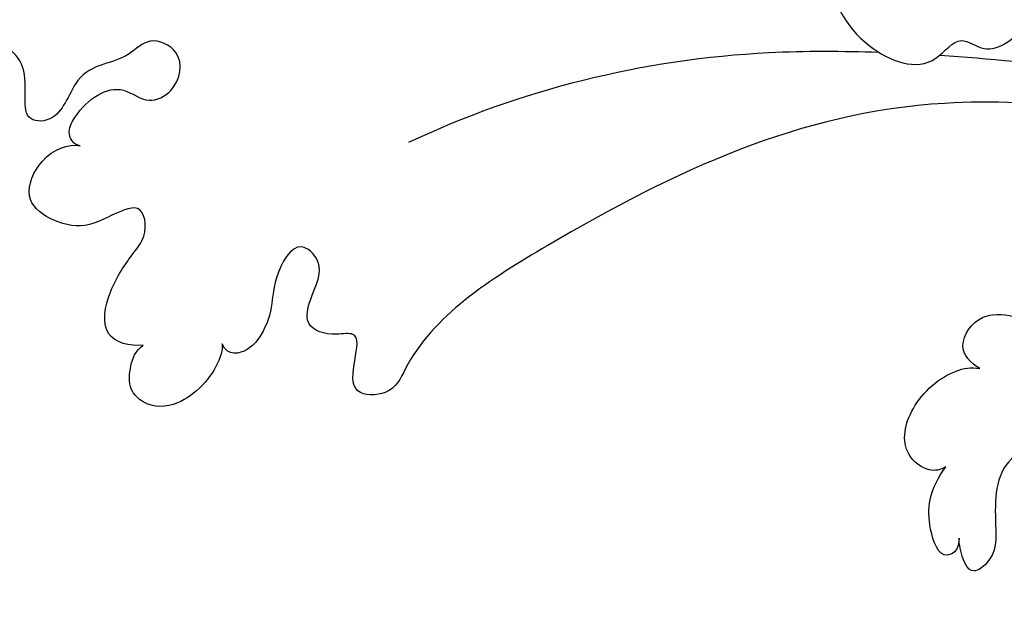
# Model space of a CAD drawing. Units: millimetres. Extents: x 80 to 7640, y 2442 to 4224.
# Drawn here: x 1798 to 1853, y 2953 to 2985 of the extents above; entities that cross this region are included whole.
import ezdxf

# ---------------------------------------------------------------- set-up
doc = ezdxf.new("R2010")
doc.units = ezdxf.units.MM
doc.linetypes.add('HIDDEN', pattern=[9.525, 6.35, -3.175])
doc.layers.add('A-04.尺寸標註', color=4, linetype='Continuous')
doc.layers.add('H-08.木作(細線)', color=8, linetype='Continuous')
doc.styles.add('新細明體', font='PMingLiU.ttf')
doc.dimstyles.new('6', dxfattribs={"dimtxt": 15, "dimasz": 4.5, "dimexe": 3, "dimexo": 3, "dimgap": 0.3, "dimtad": 2, "dimdec": 0, "dimtxsty": '新細明體', "dimblk": 'ARCHTICK', "dimcen": 5, "dimclrd": 8, "dimclre": 8, "dimclrt": 4, "dimadec": 0, "dimazin": 0, "dimtfac": 1, "dimtdec": 0, "dimtix": 1, "dimtmove": 2, "dimatfit": 3, "dimldrblk": 'OPEN90', "dimfxl": 1.25, "dimlwd": 9, "dimlwe": 9, "dimarcsym": 0})

# ---------------------------------------------------------------- blocks, each defined once
blk = doc.blocks.new('SE-21060L-d')
at = {"layer": 'H-08.木作(細線)'}
for points, knots in [([(1.645, 38.088), (3.797, 42.187), (8.915, 52.06), (15.106, 68.74), (18.567, 86.656), (12.695, 99.349), (7.57, 105.264), (1.948, 107.692), (0.09, 107.218)], [32.083061, 32.083061, 32.083061, 32.083061, 45.949646, 65.453654, 85.920955, 97.718802, 106.618109, 111.788522, 111.788522, 111.788522, 111.788522]), ([(11.199, 87.501), (11.229, 86.799), (10.98, 85.162), (10.087, 83.64), (10.418, 81.462), (12.454, 80.851), (13.215, 84.339), (11.03, 86.537), (11.044, 90.364), (8.124, 92.974), (6.302, 95.018), (3.375, 96.732), (2.762, 99.405), (5.652, 100.525), (8.237, 99.223), (9.418, 98.135), (9.745, 97.736)], [0, 0, 0, 0, 2.047677, 4.21486, 6.110463, 7.453157, 9.372099, 13.924873, 15.793574, 20.222349, 24.753247, 26.801846, 28.250234, 30.758354, 34.403882, 35.839213, 35.839213, 35.839213, 35.839213]), ([(-0.22, 81.395), (-0.105, 81.761), (0.673, 82.001), (2.084, 80.724), (2.934, 78.603), (1.102, 77.282), (1.538, 75.383), (3.523, 74.492), (4.871, 76.283), (3.574, 78.21), (4.361, 80.409), (1.338, 82.127), (1.837, 84.585), (4.258, 82.997), (6.791, 84.357), (6.115, 85.912), (5.442, 86.97)], [0, 0, 0, 0, 1.064023, 1.90249, 5.060938, 6.64422, 8.007147, 10.183791, 11.759296, 13.17187, 16.731713, 18.913061, 20.275155, 23.133634, 24.599384, 27.403461, 27.403461, 27.403461, 27.403461]), ([(-0.22, 81.395), (-0.105, 81.761), (0.673, 82.001), (2.084, 80.724), (2.934, 78.603), (1.102, 77.282), (1.538, 75.383), (3.523, 74.492), (4.871, 76.283), (3.574, 78.21), (4.361, 80.409), (1.338, 82.127), (1.837, 84.585), (4.258, 82.997), (6.791, 84.357), (6.115, 85.912), (5.442, 86.97)], [0, 0, 0, 0, 1.064023, 1.90249, 5.060938, 6.64422, 8.007147, 10.183791, 11.759296, 13.17187, 16.731713, 18.913061, 20.275155, 23.133634, 24.599384, 27.403461, 27.403461, 27.403461, 27.403461]), ([(-0.22, 81.395), (-0.105, 81.761), (0.673, 82.001), (2.084, 80.724), (2.934, 78.603), (1.102, 77.282), (1.538, 75.383), (3.523, 74.492), (4.871, 76.283), (3.574, 78.21), (4.361, 80.409), (1.338, 82.127), (1.837, 84.585), (4.258, 82.997), (6.791, 84.357), (6.115, 85.912), (5.442, 86.97)], [0, 0, 0, 0, 1.064023, 1.90249, 5.060938, 6.64422, 8.007147, 10.183791, 11.759296, 13.17187, 16.731713, 18.913061, 20.275155, 23.133634, 24.599384, 27.403461, 27.403461, 27.403461, 27.403461]), ([(-11.787, 80.525), (-11.696, 81.296), (-10.833, 82.851), (-8.226, 81.642), (-6.967, 80.227), (-5.826, 78.821), (-4.156, 78.708), (-4.267, 80.464), (-4.875, 82.086), (-3.948, 83.952), (-2.329, 85.21), (-0.163, 83.628), (0.064, 82.013), (-0.22, 81.395)], [0, 0, 0, 0, 2.001514, 4.248947, 6.771514, 7.843316, 9.722599, 10.797794, 13.254907, 15.469251, 17.278964, 19.169825, 21.461243, 21.461243, 21.461243, 21.461243]), ([(-11.787, 80.525), (-11.696, 81.296), (-10.833, 82.851), (-8.226, 81.642), (-6.967, 80.227), (-5.826, 78.821), (-4.156, 78.708), (-4.267, 80.464), (-4.875, 82.086), (-3.948, 83.952), (-2.329, 85.21), (-0.163, 83.628), (0.064, 82.013), (-0.22, 81.395)], [0, 0, 0, 0, 2.001514, 4.248947, 6.771514, 7.843316, 9.722599, 10.797794, 13.254907, 15.469251, 17.278964, 19.169825, 21.461243, 21.461243, 21.461243, 21.461243]), ([(-11.787, 80.525), (-11.696, 81.296), (-10.833, 82.851), (-8.226, 81.642), (-6.967, 80.227), (-5.826, 78.821), (-4.156, 78.708), (-4.267, 80.464), (-4.875, 82.086), (-3.948, 83.952), (-2.329, 85.21), (-0.163, 83.628), (0.064, 82.013), (-0.22, 81.395)], [0, 0, 0, 0, 2.001514, 4.248947, 6.771514, 7.843316, 9.722599, 10.797794, 13.254907, 15.469251, 17.278964, 19.169825, 21.461243, 21.461243, 21.461243, 21.461243]), ([(-12.725, 76.253), (-13.092, 76.325), (-14.206, 76.958), (-15.641, 79.036), (-15.252, 81.081), (-13.93, 81.912), (-12.723, 81.499), (-12.016, 81.057), (-11.787, 80.525)], [0, 0, 0, 0, 0.894555, 4.00427, 5.987517, 6.903244, 8.162511, 9.33852, 9.33852, 9.33852, 9.33852]), ([(-12.725, 76.253), (-13.092, 76.325), (-14.206, 76.958), (-15.641, 79.036), (-15.252, 81.081), (-13.93, 81.912), (-12.723, 81.499), (-12.016, 81.057), (-11.787, 80.525)], [0, 0, 0, 0, 0.894555, 4.00427, 5.987517, 6.903244, 8.162511, 9.33852, 9.33852, 9.33852, 9.33852]), ([(-12.725, 76.253), (-13.092, 76.325), (-14.206, 76.958), (-15.641, 79.036), (-15.252, 81.081), (-13.93, 81.912), (-12.723, 81.499), (-12.016, 81.057), (-11.787, 80.525)], [0, 0, 0, 0, 0.894555, 4.00427, 5.987517, 6.903244, 8.162511, 9.33852, 9.33852, 9.33852, 9.33852]), ([(-14.22, 20.193), (-11.937, 23.649), (-6.522, 37.34), (-9.812, 52.837), (-14.091, 65.155), (-17.677, 67.647), (-16.98, 70.851), (-13.786, 67.987), (-13.697, 70.292), (-12.894, 71.68), (-11.141, 70.835), (-9.845, 69.599), (-7.835, 70.919), (-9.884, 72.723), (-11.64, 73.116), (-12.873, 74.08), (-13.478, 75.08), (-13.487, 76.127), (-12.725, 76.253)], [0.104648, 0.104648, 0.104648, 0.104648, 15.272059, 38.670125, 49.008075, 50.784176, 52.104841, 55.16595, 56.051665, 57.711784, 59.036406, 61.142226, 62.17761, 64.1406, 65.922726, 67.833135, 68.605566, 70.081565, 70.081565, 70.081565, 70.081565]), ([(-14.22, 20.193), (-11.937, 23.649), (-6.522, 37.34), (-9.812, 52.837), (-14.091, 65.155), (-17.677, 67.647), (-16.98, 70.851), (-13.786, 67.987), (-13.697, 70.292), (-12.894, 71.68), (-11.141, 70.835), (-9.845, 69.599), (-7.835, 70.919), (-9.884, 72.723), (-11.64, 73.116), (-12.873, 74.08), (-13.478, 75.08), (-13.487, 76.127), (-12.725, 76.253)], [0.104648, 0.104648, 0.104648, 0.104648, 15.272059, 38.670125, 49.008075, 50.784176, 52.104841, 55.16595, 56.051665, 57.711784, 59.036406, 61.142226, 62.17761, 64.1406, 65.922726, 67.833135, 68.605566, 70.081565, 70.081565, 70.081565, 70.081565]), ([(-14.22, 20.193), (-11.937, 23.649), (-6.522, 37.34), (-9.812, 52.837), (-14.091, 65.155), (-17.677, 67.647), (-16.98, 70.851), (-13.786, 67.987), (-13.697, 70.292), (-12.894, 71.68), (-11.141, 70.835), (-9.845, 69.599), (-7.835, 70.919), (-9.884, 72.723), (-11.64, 73.116), (-12.873, 74.08), (-13.478, 75.08), (-13.487, 76.127), (-12.725, 76.253)], [0.104648, 0.104648, 0.104648, 0.104648, 15.272059, 38.670125, 49.008075, 50.784176, 52.104841, 55.16595, 56.051665, 57.711784, 59.036406, 61.142226, 62.17761, 64.1406, 65.922726, 67.833135, 68.605566, 70.081565, 70.081565, 70.081565, 70.081565]), ([(-5.339, 37.09), (-4.804, 39.059), (-2.687, 47.756), (-2.789, 57.005), (-4.224, 63.632)], [5.149552, 5.149552, 5.149552, 5.149552, 11.235138, 31.855932, 31.855932, 31.855932, 31.855932]), ([(-28.547, 38.746), (-28.669, 39.072), (-28.595, 39.867), (-27.05, 41.083), (-24.619, 39.891), (-23.433, 37.554), (-23.464, 36.13), (-23.681, 35.671)], [0, 0, 0, 0, 0.947403, 2.300587, 4.884708, 7.899814, 9.196319, 9.196319, 9.196319, 9.196319]), ([(-28.547, 38.746), (-28.669, 39.072), (-28.595, 39.867), (-27.05, 41.083), (-24.619, 39.891), (-23.433, 37.554), (-23.464, 36.13), (-23.681, 35.671)], [0, 0, 0, 0, 0.947403, 2.300587, 4.884708, 7.899814, 9.196319, 9.196319, 9.196319, 9.196319]), ([(-28.547, 38.746), (-28.669, 39.072), (-28.595, 39.867), (-27.05, 41.083), (-24.619, 39.891), (-23.433, 37.554), (-23.464, 36.13), (-23.681, 35.671)], [0, 0, 0, 0, 0.947403, 2.300587, 4.884708, 7.899814, 9.196319, 9.196319, 9.196319, 9.196319]), ([(-32.575, 38.946), (-32.777, 39.02), (-33.24, 39.155), (-33.544, 40.272), (-31.668, 40.471), (-29.937, 40.082), (-29.004, 39.304), (-28.547, 38.746)], [0, 0, 0, 0, 0.610761, 1.224782, 2.959991, 4.498953, 6.500988, 6.500988, 6.500988, 6.500988]), ([(-32.575, 38.946), (-32.777, 39.02), (-33.24, 39.155), (-33.544, 40.272), (-31.668, 40.471), (-29.937, 40.082), (-29.004, 39.304), (-28.547, 38.746)], [0, 0, 0, 0, 0.610761, 1.224782, 2.959991, 4.498953, 6.500988, 6.500988, 6.500988, 6.500988]), ([(-32.575, 38.946), (-32.777, 39.02), (-33.24, 39.155), (-33.544, 40.272), (-31.668, 40.471), (-29.937, 40.082), (-29.004, 39.304), (-28.547, 38.746)], [0, 0, 0, 0, 0.610761, 1.224782, 2.959991, 4.498953, 6.500988, 6.500988, 6.500988, 6.500988]), ([(-32.225, 34.072), (-32.645, 34.659), (-31.469, 35.699), (-29.41, 34.603), (-28.058, 33.164), (-28.023, 31.261), (-27.04, 30.181), (-25.496, 30.613), (-26.411, 32.708), (-28.331, 33.16), (-28.943, 36.074), (-31.686, 36.705), (-34.048, 37.126), (-34.829, 38.962), (-33.416, 39.029), (-32.723, 39.002), (-32.575, 38.946)], [0, 0, 0, 0, 1.206456, 3.369036, 6.249773, 7.069532, 8.817875, 9.715343, 11.523442, 13.23014, 15.247778, 19.259291, 21.469511, 22.215218, 23.734058, 24.305877, 24.305877, 24.305877, 24.305877]), ([(-32.225, 34.072), (-32.645, 34.659), (-31.469, 35.699), (-29.41, 34.603), (-28.058, 33.164), (-28.023, 31.261), (-27.04, 30.181), (-25.496, 30.613), (-26.411, 32.708), (-28.331, 33.16), (-28.943, 36.074), (-31.686, 36.705), (-34.048, 37.126), (-34.829, 38.962), (-33.416, 39.029), (-32.723, 39.002), (-32.575, 38.946)], [0, 0, 0, 0, 1.206456, 3.369036, 6.249773, 7.069532, 8.817875, 9.715343, 11.523442, 13.23014, 15.247778, 19.259291, 21.469511, 22.215218, 23.734058, 24.305877, 24.305877, 24.305877, 24.305877]), ([(-32.225, 34.072), (-32.645, 34.659), (-31.469, 35.699), (-29.41, 34.603), (-28.058, 33.164), (-28.023, 31.261), (-27.04, 30.181), (-25.496, 30.613), (-26.411, 32.708), (-28.331, 33.16), (-28.943, 36.074), (-31.686, 36.705), (-34.048, 37.126), (-34.829, 38.962), (-33.416, 39.029), (-32.723, 39.002), (-32.575, 38.946)], [0, 0, 0, 0, 1.206456, 3.369036, 6.249773, 7.069532, 8.817875, 9.715343, 11.523442, 13.23014, 15.247778, 19.259291, 21.469511, 22.215218, 23.734058, 24.305877, 24.305877, 24.305877, 24.305877]), ([(3.397, 36.731), (2.753, 37.578), (-0.413, 39.444), (-4.885, 38.231), (-7.254, 34.712), (-5.236, 32.559), (-7.036, 31.241), (-5.81, 28.326), (-2.527, 27.694), (-1.095, 29.688), (-0.751, 30.935)], [0, 0, 0, 0, 4.125261, 8.893569, 12.880694, 14.719011, 16.146628, 18.598167, 21.455136, 24.888983, 24.888983, 24.888983, 24.888983]), ([(3.397, 36.731), (2.753, 37.578), (-0.413, 39.444), (-4.885, 38.231), (-7.254, 34.712), (-5.236, 32.559), (-7.036, 31.241), (-5.81, 28.326), (-2.527, 27.694), (-1.095, 29.688), (-0.751, 30.935)], [0, 0, 0, 0, 4.125261, 8.893569, 12.880694, 14.719011, 16.146628, 18.598167, 21.455136, 24.888983, 24.888983, 24.888983, 24.888983]), ([(-23.681, 35.671), (-23.265, 36.095), (-22.192, 36.748), (-20.93, 35.352), (-20.883, 33.182), (-22.694, 31.637), (-20.834, 31.122), (-21.595, 29.071), (-22.752, 27.915), (-22.564, 25.957), (-21.932, 24.678), (-21.139, 24.476), (-20.785, 25.363), (-21.461, 26.607), (-22.322, 27.327), (-22.416, 28.009)], [0, 0, 0, 0, 1.401437, 2.865975, 3.304124, 6.215076, 7.269672, 9.074771, 10.898178, 13.198763, 14.271427, 14.768317, 15.412535, 16.928754, 18.644682, 18.644682, 18.644682, 18.644682]), ([(-23.681, 35.671), (-23.265, 36.095), (-22.192, 36.748), (-20.93, 35.352), (-20.883, 33.182), (-22.694, 31.637), (-20.834, 31.122), (-21.595, 29.071), (-22.752, 27.915), (-22.564, 25.957), (-21.932, 24.678), (-21.139, 24.476), (-20.785, 25.363), (-21.461, 26.607), (-22.322, 27.327), (-22.416, 28.009)], [0, 0, 0, 0, 1.401437, 2.865975, 3.304124, 6.215076, 7.269672, 9.074771, 10.898178, 13.198763, 14.271427, 14.768317, 15.412535, 16.928754, 18.644682, 18.644682, 18.644682, 18.644682]), ([(-23.681, 35.671), (-23.265, 36.095), (-22.192, 36.748), (-20.93, 35.352), (-20.883, 33.182), (-22.694, 31.637), (-21.291, 31.249), (-21.179, 30.866), (-21.169, 30.751)], [0, 0, 0, 0, 1.401437, 2.865975, 3.304124, 6.215076, 7.269672, 7.657936, 7.657936, 7.657936, 7.657936])]:
    blk.add_open_spline(points, degree=3, knots=knots, dxfattribs=at)
blk.add_open_spline([(-6.253, 33.849), (-7.889, 28.607), (-9.585, 23.515), (-12.906, 18.48)], degree=3, dxfattribs=at)
blk = doc.blocks.new('_ArchTick')
at = {"color": 0, "linetype": 'ByBlock', "const_width": 0.15}
blk.add_lwpolyline([(-0.5, -0.5), (0.5, 0.5)], dxfattribs=at)
blk = doc.blocks.new('*D66')
at = {"layer": 'A-04.尺寸標註', "color": 8, "linetype": 'HIDDEN', "lineweight": 9, "ltscale": 0.6, "transparency": 16777216}
for p, q in [((1970.654, 3440.587), (1699.432, 3440.587)), ((1737.141, 2914.353), (1699.432, 2914.353))]:
    blk.add_line(p, q, dxfattribs=at)
at = {"layer": 'A-04.尺寸標註', "color": 8, "lineweight": 9, "ltscale": 0.6, "transparency": 16777216}
blk.add_line((1702.432, 2914.353), (1702.432, 3440.587), dxfattribs=at)
at = {"layer": 'DEFPOINTS', "color": 0, "ltscale": 0.6, "transparency": 16777216}
for p in [(1702.432, 3440.587), (1973.654, 3440.587), (1740.141, 2914.353)]:
    blk.add_point(p, dxfattribs=at)
at = {"layer": 'A-04.尺寸標註', "color": 8, "lineweight": 9, "ltscale": 0.6, "transparency": 16777216, "xscale": 4.5, "yscale": 4.5, "zscale": 4.5}
for p, rotation in [((1702.432, 3440.587), 90), ((1702.432, 2914.353), 270)]:
    blk.add_blockref('_ArchTick', p, dxfattribs=dict(at, rotation=rotation))
at = {"layer": 'A-04.尺寸標註', "color": 4, "ltscale": 0.6, "transparency": 16777216, "insert": (1693.64, 3177.47), "char_height": 15, "attachment_point": 5, "rotation": 90, "style": '新細明體'}
blk.add_mtext('526', dxfattribs=at)
blk = doc.blocks.new('_Open90')
at = {"color": 0, "linetype": 'ByBlock', "lineweight": -2}
for p, q in [((-0.5, 0.5), (0, 0)), ((0, 0), (-1, 0)), ((0, 0), (-0.5, -0.5))]:
    blk.add_line(p, q, dxfattribs=at)

msp = doc.modelspace()

# ---------------------------------------------------------------- block references
at = {"layer": 'H-08.木作(細線)', "rotation": 103.2453767687448}
msp.add_blockref('SE-21060L-d', (1880.619, 2997.373), dxfattribs=at)

# ---------------------------------------------------------------- dimensions: what is measured, and where the dimension line sits
at = {"layer": 'A-04.尺寸標註', "color": 8, "ltscale": 0.6}
dim = msp.add_linear_dim(base=(1702.432, 3440.587), p1=(1740.141, 2914.353), p2=(1973.654, 3440.587), angle=90, dimstyle='6', dxfattribs=at)
dim.commit()
dim.dimension.update_dxf_attribs({"geometry": '*D66', "text_midpoint": (1693.64, 3177.47)})

doc.saveas('drawing.dxf')
